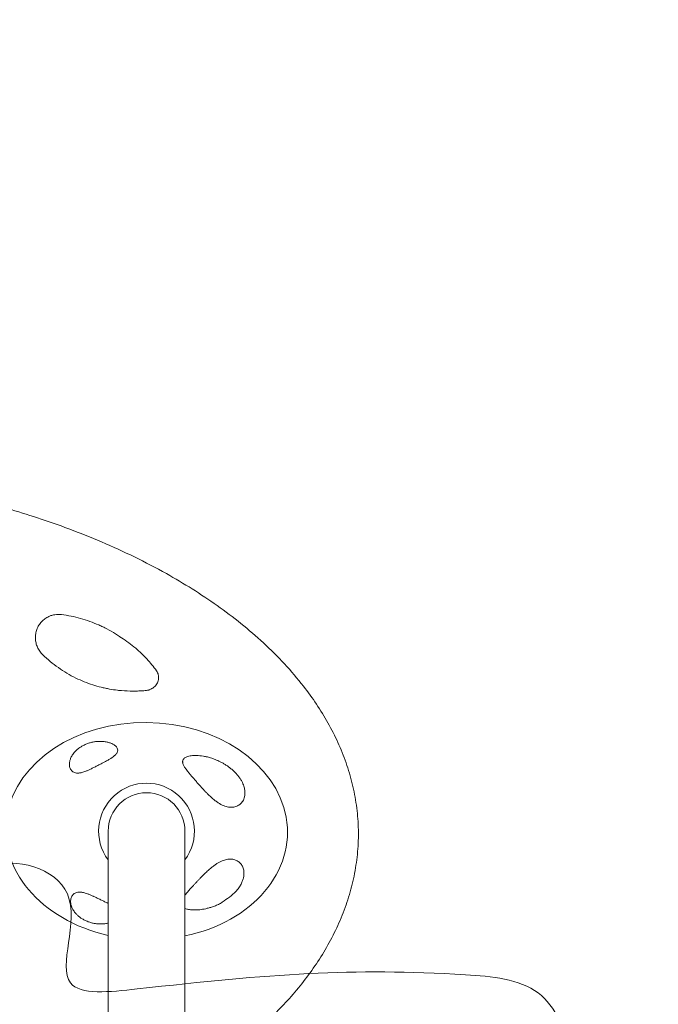
# Model space of a CAD drawing. Units: millimetres. Extents: x 33039 to 53543, y -6390 to 8965.
# Drawn here: x 42385 to 42701, y 3471 to 3958 of the extents above; entities that cross this region are included whole.
import ezdxf

# ---------------------------------------------------------------- set-up
doc = ezdxf.new("R2010")
doc.units = ezdxf.units.MM
doc.header["$LTSCALE"] = 30
doc.layers.add('InterSystem-dimension', color=7, linetype='Continuous', lineweight=5)
doc.layers.add('InterSystem-drawing', color=7, linetype='Continuous', lineweight=9)
doc.styles.add('arial', font='arial.ttf')
doc.dimstyles.new('IS_1-50(mm)', dxfattribs={"dimtxt": 100, "dimasz": 100, "dimexe": 10, "dimexo": 50, "dimgap": 10, "dimtad": 1, "dimdec": 0, "dimrnd": 10, "dimzin": 0, "dimtxsty": 'arial', "dimcen": 100, "dimclrd": 256, "dimclre": 256, "dimclrt": 256, "dimadec": 1, "dimazin": 0, "dimtfac": 1, "dimtdec": 0, "dimtmove": 0, "dimatfit": 3, "dimfxl": 0, "dimtolj": 1, "dimtzin": 0, "dimlwd": -1, "dimlwe": -1, "dimarcsym": 0})

# ---------------------------------------------------------------- blocks, each defined once
blk = doc.blocks.new('*D2')
at = {"layer": 'Defpoints', "color": 0, "transparency": 16777216}
for p in [(36057.21, 5793.04), (47929.41, 5793.04), (42871.55, -4410.03)]:
    blk.add_point(p, dxfattribs=at)
at = {"layer": 'InterSystem-dimension', "transparency": 16777216}
for p, q in [((47879.41, 5793.04), (36047.21, 5793.04)), ((36057.21, -4310.03), (36057.21, 5693.04)), ((42821.55, -4410.03), (36047.21, -4410.03))]:
    blk.add_line(p, q, dxfattribs=at)
for points in [[(36040.54, 5693.04), (36073.88, 5693.04), (36057.21, 5793.04)], [(36040.54, -4310.03), (36073.88, -4310.03), (36057.21, -4410.03)]]:
    blk.add_solid(points, dxfattribs=at)
at = {"layer": 'InterSystem-dimension', "transparency": 16777216, "insert": (35996.15, 1255.31), "char_height": 100, "attachment_point": 5, "rotation": 90, "style": 'arial'}
blk.add_mtext('\\A1;10200', dxfattribs=at)
blk = doc.blocks.new('*D4')
at = {"layer": 'Defpoints', "color": 0, "transparency": 16777216}
for p in [(49916.94, 6880.67), (49916.94, 4016.05), (37220.3, 2627.32)]:
    blk.add_point(p, dxfattribs=at)
at = {"layer": 'InterSystem-dimension', "transparency": 16777216}
for p, q in [((37220.3, 2677.32), (37220.3, 6890.67)), ((49916.94, 4066.05), (49916.94, 6890.67)), ((37320.3, 6880.67), (49816.94, 6880.67))]:
    blk.add_line(p, q, dxfattribs=at)
for points in [[(37320.3, 6897.34), (37320.3, 6864), (37220.3, 6880.67)], [(49816.94, 6897.34), (49816.94, 6864), (49916.94, 6880.67)]]:
    blk.add_solid(points, dxfattribs=at)
at = {"layer": 'InterSystem-dimension', "transparency": 16777216, "insert": (43568.62, 6941.73), "char_height": 100, "attachment_point": 5, "style": 'arial'}
blk.add_mtext('\\A1;12700', dxfattribs=at)

msp = doc.modelspace()

# ---------------------------------------------------------------- linework, layer by layer
at = {"layer": 'InterSystem-drawing'}
for p, q in [((42428.44, 3556.33), (42428.44, 3533.73)), ((42466.44, 3533.73), (42466.44, 3556.33)), ((42428.44, 3533.73), (42428.44, 3461.29)), ((42466.44, 3533.73), (42466.44, 3461.29))]:
    msp.add_line(p, q, dxfattribs=at)
at = {"layer": 'InterSystem-drawing', "linetype": 'Continuous'}
msp.add_line((42421.03, 3524.15), (42421.21, 3524.07), dxfattribs=at)
at = {"layer": 'InterSystem-drawing'}
for radius, start, end in [(23.71, 323.2552, 216.7448), (19, 0, 180)]:
    msp.add_arc((42447.44, 3556.33), radius, start, end, dxfattribs=at)
msp.add_ellipse((42447.44, 3556.33), major_axis=(69.74, -1.4), ratio=0.770602, start_param=5.003798, end_param=10.735196, dxfattribs=at)
at = {"layer": 'InterSystem-drawing', "linetype": 'Continuous', "lineweight": 15}
for points, knots in [([(42466.44, 3431.58), (42467.5, 3432.23), (42472.77, 3435.47), (42482.02, 3441.61), (42493.84, 3450.47), (42505.03, 3460.04), (42514.61, 3469.5), (42522.65, 3478.65), (42529.29, 3487.31), (42535.27, 3496.41), (42540.51, 3505.96), (42544.91, 3515.9), (42548.38, 3526.19), (42550.83, 3536.76), (42552.19, 3547.51), (42552.41, 3558.35), (42551.47, 3569.14), (42549.42, 3579.8), (42546.33, 3590.21), (42542.27, 3600.29), (42537.35, 3609.97), (42531.64, 3619.25), (42524.52, 3629.07), (42515.81, 3639.24), (42505.41, 3649.57), (42494.24, 3659.17), (42482.43, 3668.07), (42470.11, 3676.28), (42456.48, 3684.35), (42441.53, 3692.13), (42425.39, 3699.48), (42409.34, 3705.89), (42393.77, 3711.36), (42381.87, 3715.05), (42373.33, 3717.47), (42367.62, 3719.02), (42361.21, 3720.67), (42353.96, 3722.41), (42345.87, 3724.21), (42336.91, 3726.04), (42326.44, 3727.98), (42314.31, 3729.94), (42300.39, 3731.82), (42285.19, 3733.46), (42268.71, 3734.74), (42250.98, 3735.61), (42238.75, 3735.69), (42232.44, 3735.73)], [0.3040836, 0.3040836, 0.3040836, 0.3040836, 0.3087157, 0.3272138, 0.3456114, 0.3639705, 0.3822646, 0.3959189, 0.4095152, 0.4230792, 0.4366355, 0.4502015, 0.4637134, 0.4771985, 0.4907248, 0.5042193, 0.5176772, 0.5311863, 0.5447401, 0.5582565, 0.5717815, 0.5853515, 0.598949, 0.6171391, 0.635389, 0.6537569, 0.6722105, 0.6906607, 0.7091533, 0.7314393, 0.7537037, 0.7754621, 0.7960836, 0.8154424, 0.8220587, 0.8293083, 0.837567, 0.8468508, 0.8571825, 0.8685836, 0.8810717, 0.897039, 0.9145406, 0.9336098, 0.954241, 0.9763832, 1, 1, 1, 1]), ([(42399.02, 3662.49), (42399.52, 3662.72), (42400.02, 3662.92), (42401.06, 3663.23), (42401.59, 3663.35), (42403.2, 3663.6), (42404.27, 3663.62), (42405.35, 3663.48)], [0, 0, 0, 0, 0.25, 0.25, 0.5, 0.5, 1, 1, 1, 1]), ([(42396.05, 3643.61), (42395.5, 3644.14), (42395, 3644.71), (42394.35, 3645.65), (42394.15, 3645.97), (42393.78, 3646.63), (42393.44, 3647.3), (42393.17, 3648), (42392.93, 3648.72), (42392.83, 3649.08), (42392.57, 3650.19), (42392.48, 3650.94), (42392.44, 3652.07), (42392.45, 3652.44), (42392.5, 3653.2), (42392.54, 3653.58), (42392.73, 3654.7), (42392.92, 3655.42), (42393.32, 3656.48), (42393.46, 3656.83), (42393.8, 3657.51), (42393.98, 3657.85), (42394.57, 3658.81), (42395.03, 3659.41), (42395.54, 3659.97)], [0, 0, 0, 0, 0.125, 0.125, 0.1875, 0.1875, 0.25, 0.3125, 0.3125, 0.375, 0.375, 0.5, 0.5, 0.5625, 0.5625, 0.625, 0.625, 0.75, 0.75, 0.8125, 0.8125, 0.875, 0.875, 1, 1, 1, 1]), ([(42395.54, 3659.97), (42396.04, 3660.5), (42396.59, 3660.98), (42397.75, 3661.81), (42398.37, 3662.18), (42399.02, 3662.49)], [0, 0, 0, 0, 0.5, 0.5, 1, 1, 1, 1]), ([(42405.35, 3663.48), (42406.95, 3663.28), (42408.53, 3663.02), (42411.68, 3662.38), (42413.23, 3662.01), (42417.85, 3660.71), (42420.85, 3659.63), (42423.8, 3658.33)], [0, 0, 0, 0, 0.25, 0.25, 0.5, 0.5, 1, 1, 1, 1]), ([(42426.76, 3656.94), (42428.22, 3656.21), (42429.64, 3655.43), (42431.7, 3654.2), (42432.38, 3653.77), (42433.38, 3653.12), (42433.71, 3652.9), (42434.21, 3652.57), (42434.37, 3652.46), (42434.69, 3652.23), (42434.86, 3652.12), (42435.02, 3652)], [0, 0, 0, 0, 0.5, 0.5, 0.75, 0.75, 0.875, 0.875, 0.9375, 0.9375, 1, 1, 1, 1]), ([(42442.07, 3646.83), (42443.05, 3646.01), (42444, 3645.15), (42445.84, 3643.39), (42446.73, 3642.48), (42448.45, 3640.61), (42449.27, 3639.65), (42450.86, 3637.68), (42451.62, 3636.68), (42452.35, 3635.65)], [0, 0, 0, 0, 0.25, 0.25, 0.5, 0.5, 0.75, 0.75, 1, 1, 1, 1]), ([(42412.45, 3632.04), (42410.95, 3632.79), (42409.47, 3633.6), (42406.58, 3635.33), (42405.17, 3636.25), (42401.06, 3639.15), (42398.48, 3641.28), (42396.05, 3643.61)], [0, 0, 0, 0, 0.25, 0.25, 0.5, 0.5, 1, 1, 1, 1]), ([(42452.35, 3635.65), (42452.57, 3635.34), (42452.76, 3635), (42453.07, 3634.31), (42453.19, 3633.96), (42453.32, 3633.4), (42453.35, 3633.21), (42453.4, 3632.83), (42453.41, 3632.64), (42453.43, 3632.07), (42453.4, 3631.7), (42453.33, 3631.32)], [0, 0, 0, 0, 0.25, 0.25, 0.5, 0.5, 0.625, 0.625, 0.75, 0.75, 1, 1, 1, 1]), ([(42433.11, 3626.05), (42431.82, 3626.2), (42430.48, 3626.39), (42428.44, 3626.76), (42427.75, 3626.89), (42426.36, 3627.19), (42425.67, 3627.35), (42423.58, 3627.87), (42422.19, 3628.27), (42419.4, 3629.17), (42418, 3629.68), (42416.6, 3630.25)], [0, 0, 0, 0, 0.25, 0.25, 0.375, 0.375, 0.5, 0.5, 0.75, 0.75, 1, 1, 1, 1]), ([(42453.33, 3631.32), (42453.2, 3630.58), (42452.94, 3629.88), (42452.35, 3628.9), (42452.13, 3628.59), (42451.64, 3628.02), (42451.37, 3627.75), (42450.92, 3627.38), (42450.76, 3627.26), (42450.44, 3627.04), (42450.28, 3626.94), (42449.78, 3626.64), (42449.43, 3626.48), (42448.88, 3626.27), (42448.7, 3626.2), (42448.33, 3626.09), (42448.14, 3626.04), (42447.58, 3625.92), (42447.2, 3625.87), (42446.82, 3625.84)], [0, 0, 0, 0, 0.25, 0.25, 0.375, 0.375, 0.5, 0.5, 0.5625, 0.5625, 0.625, 0.625, 0.75, 0.75, 0.8125, 0.8125, 0.875, 0.875, 1, 1, 1, 1]), ([(42446.82, 3625.84), (42445.77, 3625.76), (42444.72, 3625.71), (42442.69, 3625.65), (42441.69, 3625.63), (42438.76, 3625.65), (42436.9, 3625.73), (42435.1, 3625.86)], [0, 0, 0, 0, 0.25, 0.25, 0.5, 0.5, 1, 1, 1, 1]), ([(42414.37, 3597.65), (42414.8, 3597.95), (42415.27, 3598.24), (42416.05, 3598.67), (42416.32, 3598.81), (42416.87, 3599.08), (42417.15, 3599.2), (42417.73, 3599.45), (42418.02, 3599.56), (42418.6, 3599.77), (42418.89, 3599.87), (42419.46, 3600.05), (42419.75, 3600.13), (42420.3, 3600.27), (42420.57, 3600.33), (42420.83, 3600.38)], [0, 0, 0, 0, 0.25, 0.25, 0.375, 0.375, 0.5, 0.5, 0.625, 0.625, 0.75, 0.75, 0.875, 0.875, 1, 1, 1, 1]), ([(42420.83, 3600.38), (42421.16, 3600.45), (42421.46, 3600.5), (42422.05, 3600.59), (42422.34, 3600.63), (42423.15, 3600.71), (42423.64, 3600.74), (42424.55, 3600.75), (42424.98, 3600.74), (42425.77, 3600.7), (42426.13, 3600.67), (42427.16, 3600.54), (42427.76, 3600.42), (42428.84, 3600.15), (42429.32, 3599.99), (42429.75, 3599.82)], [0, 0, 0, 0, 0.0625, 0.0625, 0.125, 0.125, 0.25, 0.25, 0.375, 0.375, 0.5, 0.5, 0.75, 0.75, 1, 1, 1, 1]), ([(42420.19, 3587.23), (42419.63, 3586.95), (42419.13, 3586.72), (42418.44, 3586.4), (42418.22, 3586.31), (42417.81, 3586.13), (42417.61, 3586.05), (42416.66, 3585.68), (42416.03, 3585.48), (42415.18, 3585.26), (42414.91, 3585.21), (42414.42, 3585.12), (42414.19, 3585.09), (42413.53, 3585.04), (42413.13, 3585.05), (42412.42, 3585.13), (42412.1, 3585.2), (42411.51, 3585.41), (42411.24, 3585.55), (42410.76, 3585.86), (42410.54, 3586.05), (42410.16, 3586.46), (42409.99, 3586.69), (42409.57, 3587.45), (42409.38, 3588.03), (42409.26, 3589.04), (42409.25, 3589.39), (42409.3, 3590.15), (42409.35, 3590.55), (42409.5, 3591.2), (42409.56, 3591.42), (42409.7, 3591.87), (42409.79, 3592.11), (42410.08, 3592.83), (42410.33, 3593.33), (42410.84, 3594.15), (42411.03, 3594.43), (42411.48, 3595.01), (42411.73, 3595.32), (42412.31, 3595.95), (42412.64, 3596.27), (42413.22, 3596.78), (42413.43, 3596.95), (42413.87, 3597.3), (42414.11, 3597.48), (42414.37, 3597.65)], [0, 0, 0, 0, 0.03125, 0.03125, 0.046875, 0.046875, 0.0625, 0.0625, 0.125, 0.125, 0.15625, 0.15625, 0.1875, 0.1875, 0.25, 0.25, 0.3125, 0.3125, 0.375, 0.375, 0.4375, 0.4375, 0.5, 0.5, 0.625, 0.625, 0.6875, 0.6875, 0.75, 0.75, 0.78125, 0.78125, 0.8125, 0.8125, 0.875, 0.875, 0.90625, 0.90625, 0.9375, 0.9375, 0.96875, 0.96875, 0.984375, 0.984375, 1, 1, 1, 1]), ([(42433.15, 3595.82), (42433.07, 3595.49), (42432.92, 3595.15), (42432.44, 3594.45), (42432.11, 3594.08), (42431.43, 3593.48), (42431.17, 3593.27), (42430.57, 3592.83), (42430.23, 3592.6), (42429.43, 3592.1), (42428.97, 3591.83), (42428.17, 3591.37), (42427.87, 3591.21), (42427.24, 3590.86), (42426.9, 3590.68), (42426.53, 3590.49)], [0, 0, 0, 0, 0.25, 0.25, 0.5, 0.5, 0.625, 0.625, 0.75, 0.75, 0.875, 0.875, 0.9375, 0.9375, 1, 1, 1, 1]), ([(42429.75, 3599.82), (42430.43, 3599.56), (42430.99, 3599.27), (42431.68, 3598.8), (42431.89, 3598.64), (42432.26, 3598.32), (42432.42, 3598.15), (42432.84, 3597.64), (42433.03, 3597.29), (42433.23, 3596.57), (42433.24, 3596.2), (42433.15, 3595.82)], [0, 0, 0, 0, 0.25, 0.25, 0.375, 0.375, 0.5, 0.5, 0.75, 0.75, 1, 1, 1, 1]), ([(42426.53, 3590.49), (42426.06, 3590.25), (42425.57, 3589.99), (42424.77, 3589.57), (42424.49, 3589.43), (42423.94, 3589.15), (42423.66, 3589), (42423.1, 3588.71), (42422.81, 3588.57), (42422.26, 3588.28), (42421.98, 3588.14), (42421.44, 3587.86), (42421.18, 3587.73), (42420.67, 3587.47), (42420.43, 3587.35), (42420.19, 3587.23)], [0, 0, 0, 0, 0.25, 0.25, 0.375, 0.375, 0.5, 0.5, 0.625, 0.625, 0.75, 0.75, 0.875, 0.875, 1, 1, 1, 1]), ([(42479.88, 3572.69), (42479.25, 3573.24), (42478.6, 3573.85), (42477.56, 3574.87), (42477.21, 3575.23), (42476.48, 3575.98), (42476.1, 3576.39), (42475.33, 3577.21), (42474.93, 3577.64), (42474.33, 3578.31), (42474.13, 3578.54), (42473.72, 3578.99), (42473.52, 3579.22), (42472.91, 3579.9), (42472.51, 3580.36), (42471.9, 3581.05), (42471.7, 3581.28), (42471.31, 3581.73), (42471.12, 3581.95), (42470.74, 3582.38), (42470.55, 3582.6), (42470.19, 3583.02), (42470.01, 3583.23), (42469.49, 3583.83), (42469.16, 3584.22), (42468.71, 3584.76), (42468.56, 3584.94), (42468.28, 3585.28), (42468.15, 3585.45), (42467.76, 3585.93), (42467.52, 3586.23), (42467.1, 3586.8), (42466.9, 3587.07), (42466.56, 3587.57), (42466.4, 3587.81), (42465.99, 3588.49), (42465.79, 3588.88), (42465.49, 3589.6), (42465.4, 3589.92), (42465.32, 3590.37), (42465.31, 3590.51), (42465.31, 3590.78), (42465.32, 3590.91), (42465.42, 3591.53), (42465.65, 3591.93), (42466.36, 3592.62), (42466.84, 3592.9), (42467.73, 3593.24), (42468.05, 3593.34), (42468.76, 3593.51), (42469.13, 3593.58), (42470.34, 3593.74), (42471.25, 3593.79), (42473.26, 3593.73), (42474.36, 3593.63), (42476.21, 3593.31), (42476.85, 3593.18), (42477.88, 3592.93), (42478.23, 3592.84), (42478.95, 3592.63), (42479.31, 3592.52), (42480.44, 3592.15), (42481.21, 3591.87), (42482.85, 3591.18), (42483.7, 3590.78), (42484.84, 3590.17), (42485.07, 3590.04), (42485.54, 3589.77), (42485.77, 3589.64), (42486.48, 3589.21), (42486.95, 3588.9), (42487.91, 3588.23), (42488.4, 3587.88), (42489.34, 3587.13), (42489.81, 3586.73), (42490.73, 3585.89), (42491.17, 3585.46), (42491.79, 3584.8), (42491.99, 3584.58), (42492.38, 3584.13), (42492.57, 3583.9), (42493.12, 3583.22), (42493.44, 3582.77), (42494.04, 3581.88), (42494.3, 3581.45), (42494.77, 3580.6), (42494.97, 3580.19), (42495.31, 3579.41), (42495.46, 3579.02), (42495.83, 3577.91), (42495.98, 3577.24), (42496.16, 3575.98), (42496.18, 3575.39), (42496.13, 3574.3), (42496.06, 3573.8), (42495.95, 3573.34)], [0, 0, 0, 0, 0.03125, 0.03125, 0.046875, 0.046875, 0.0625, 0.0625, 0.078125, 0.078125, 0.085937, 0.085937, 0.09375, 0.09375, 0.109375, 0.109375, 0.117187, 0.117187, 0.125, 0.125, 0.132812, 0.132812, 0.140625, 0.140625, 0.15625, 0.15625, 0.164062, 0.164062, 0.171875, 0.171875, 0.1875, 0.1875, 0.203125, 0.203125, 0.21875, 0.21875, 0.25, 0.25, 0.28125, 0.28125, 0.296875, 0.296875, 0.3125, 0.3125, 0.375, 0.375, 0.4375, 0.4375, 0.46875, 0.46875, 0.5, 0.5, 0.5625, 0.5625, 0.625, 0.625, 0.65625, 0.65625, 0.671875, 0.671875, 0.6875, 0.6875, 0.71875, 0.71875, 0.75, 0.75, 0.757812, 0.757812, 0.765625, 0.765625, 0.78125, 0.78125, 0.796875, 0.796875, 0.8125, 0.8125, 0.828125, 0.828125, 0.835937, 0.835937, 0.84375, 0.84375, 0.859375, 0.859375, 0.875, 0.875, 0.890625, 0.890625, 0.90625, 0.90625, 0.9375, 0.9375, 0.96875, 0.96875, 1, 1, 1, 1])]:
    msp.add_open_spline(points, degree=3, knots=knots, dxfattribs=at)
for points in [[(42423.8, 3658.33), (42424.13, 3658.18), (42424.46, 3658.04), (42424.79, 3657.88)], [(42424.79, 3657.88), (42424.79, 3657.88), (42424.79, 3657.88), (42424.79, 3657.88)], [(42424.79, 3657.88), (42425.45, 3657.58), (42426.11, 3657.27), (42426.76, 3656.94)], [(42435.02, 3652), (42437.46, 3650.44), (42439.82, 3648.72), (42442.07, 3646.83)], [(42416.6, 3630.25), (42415.21, 3630.81), (42413.82, 3631.41), (42412.45, 3632.04)], [(42435.1, 3625.86), (42434.45, 3625.91), (42433.79, 3625.98), (42433.11, 3626.05)]]:
    msp.add_open_spline(points, degree=3, dxfattribs=at)
at = {"layer": 'InterSystem-drawing', "linetype": 'Continuous'}
for points, knots in [([(42495.95, 3573.34), (42495.75, 3572.53), (42495.45, 3571.84), (42494.9, 3570.94), (42494.69, 3570.66), (42494.25, 3570.15), (42494.01, 3569.91), (42493.25, 3569.27), (42492.69, 3568.94), (42491.49, 3568.44), (42490.85, 3568.27), (42489.48, 3568.13), (42488.75, 3568.15), (42487.61, 3568.33), (42487.21, 3568.42), (42486.4, 3568.65), (42485.99, 3568.79), (42484.72, 3569.31), (42483.84, 3569.77), (42482.43, 3570.68), (42481.95, 3571.02), (42480.95, 3571.79), (42480.43, 3572.21), (42479.88, 3572.69)], [0, 0, 0, 0, 0.125, 0.125, 0.1875, 0.1875, 0.25, 0.25, 0.375, 0.375, 0.5, 0.5, 0.625, 0.625, 0.6875, 0.6875, 0.75, 0.75, 0.875, 0.875, 0.9375, 0.9375, 1, 1, 1, 1]), ([(42480.14, 3538.75), (42480.64, 3539.14), (42481.12, 3539.49), (42482.05, 3540.12), (42482.5, 3540.41), (42483.8, 3541.16), (42484.63, 3541.55), (42486.21, 3542.13), (42486.96, 3542.31), (42488.38, 3542.51), (42489.06, 3542.52), (42490.34, 3542.39), (42490.94, 3542.24), (42491.79, 3541.91), (42492.07, 3541.78), (42492.6, 3541.48), (42492.85, 3541.31), (42493.57, 3540.75), (42494.01, 3540.3), (42494.75, 3539.25), (42495.06, 3538.65), (42495.29, 3537.96)], [0, 0, 0, 0, 0.0625, 0.0625, 0.125, 0.125, 0.25, 0.25, 0.375, 0.375, 0.5, 0.5, 0.625, 0.625, 0.6875, 0.6875, 0.75, 0.75, 0.875, 0.875, 1, 1, 1, 1]), ([(42466.44, 3524.71), (42466.57, 3524.88), (42466.71, 3525.05), (42467.04, 3525.45), (42467.25, 3525.69), (42467.68, 3526.19), (42467.91, 3526.45), (42468.64, 3527.28), (42469.18, 3527.87), (42469.91, 3528.66), (42470.06, 3528.82), (42470.36, 3529.15), (42470.51, 3529.31), (42470.97, 3529.81), (42471.28, 3530.14), (42471.92, 3530.82), (42472.24, 3531.17), (42472.88, 3531.85), (42473.2, 3532.18), (42473.84, 3532.85), (42474.15, 3533.18), (42474.77, 3533.82), (42475.08, 3534.13), (42475.67, 3534.73), (42475.96, 3535.02), (42476.54, 3535.58), (42476.82, 3535.85), (42477.65, 3536.63), (42478.17, 3537.1), (42479.18, 3537.98), (42479.67, 3538.38), (42480.14, 3538.75)], [0.738011, 0.738011, 0.738011, 0.738011, 0.75, 0.75, 0.765625, 0.765625, 0.78125, 0.78125, 0.8125, 0.8125, 0.8203125, 0.8203125, 0.828125, 0.828125, 0.84375, 0.84375, 0.859375, 0.859375, 0.875, 0.875, 0.890625, 0.890625, 0.90625, 0.90625, 0.921875, 0.921875, 0.9375, 0.9375, 0.96875, 0.96875, 1, 1, 1, 1]), ([(42495.29, 3537.96), (42495.5, 3537.32), (42495.63, 3536.6), (42495.68, 3535.4), (42495.66, 3534.98), (42495.59, 3534.3), (42495.56, 3534.07), (42495.48, 3533.59), (42495.43, 3533.34), (42495.24, 3532.57), (42495.07, 3532.04), (42494.73, 3531.19), (42494.6, 3530.89), (42494.31, 3530.29), (42494.16, 3529.99), (42493.8, 3529.37), (42493.61, 3529.05), (42493.19, 3528.41), (42492.96, 3528.08), (42492.21, 3527.08), (42491.64, 3526.41), (42491.01, 3525.76)], [0, 0, 0, 0, 0.25, 0.25, 0.375, 0.375, 0.4375, 0.4375, 0.5, 0.5, 0.625, 0.625, 0.6875, 0.6875, 0.75, 0.75, 0.8125, 0.8125, 0.875, 0.875, 1, 1, 1, 1]), ([(42414.98, 3513.34), (42414.46, 3513.69), (42414.03, 3514.03), (42413.25, 3514.69), (42412.92, 3515.02), (42412.33, 3515.65), (42412.08, 3515.95), (42411.64, 3516.53), (42411.45, 3516.81), (42411.1, 3517.36), (42410.95, 3517.62), (42410.69, 3518.14), (42410.58, 3518.39), (42410.29, 3519.11), (42410.15, 3519.56), (42409.96, 3520.42), (42409.9, 3520.83), (42409.86, 3521.6), (42409.87, 3521.96), (42409.95, 3522.65), (42410.02, 3522.97), (42410.21, 3523.57), (42410.34, 3523.85), (42410.63, 3524.37), (42410.8, 3524.61), (42411.2, 3525.04), (42411.42, 3525.23), (42411.91, 3525.57), (42412.18, 3525.71), (42412.78, 3525.94), (42413.11, 3526.02), (42413.85, 3526.13), (42414.25, 3526.15), (42414.93, 3526.11), (42415.17, 3526.09), (42415.67, 3526.02), (42415.94, 3525.98), (42416.52, 3525.85), (42416.82, 3525.77), (42417.48, 3525.58), (42417.83, 3525.47), (42418.41, 3525.26), (42418.62, 3525.18), (42419.04, 3525.02), (42419.26, 3524.93), (42419.95, 3524.64), (42420.46, 3524.42), (42421.03, 3524.15)], [0, 0, 0, 0, 0.03125, 0.03125, 0.0625, 0.0625, 0.09375, 0.09375, 0.125, 0.125, 0.15625, 0.15625, 0.1875, 0.1875, 0.25, 0.25, 0.3125, 0.3125, 0.375, 0.375, 0.4375, 0.4375, 0.5, 0.5, 0.5625, 0.5625, 0.625, 0.625, 0.6875, 0.6875, 0.75, 0.75, 0.8125, 0.8125, 0.84375, 0.84375, 0.875, 0.875, 0.90625, 0.90625, 0.9375, 0.9375, 0.953125, 0.953125, 0.96875, 0.96875, 1, 1, 1, 1]), ([(42421.03, 3524.15), (42421.27, 3524.04), (42421.52, 3523.93), (42422.03, 3523.68), (42422.3, 3523.56), (42422.85, 3523.29), (42423.12, 3523.16), (42423.69, 3522.89), (42423.98, 3522.75), (42424.55, 3522.47), (42424.83, 3522.33), (42425.39, 3522.06), (42425.66, 3521.93), (42426.48, 3521.53), (42426.97, 3521.28), (42427.44, 3521.05)], [0, 0, 0, 0, 0.125, 0.125, 0.25, 0.25, 0.375, 0.375, 0.5, 0.5, 0.625, 0.625, 0.75, 0.75, 1, 1, 1, 1]), ([(42484.01, 3520.61), (42483.67, 3520.43), (42483.32, 3520.26), (42482.65, 3519.94), (42482.31, 3519.79), (42481.33, 3519.37), (42480.71, 3519.13), (42479.5, 3518.71), (42478.92, 3518.53), (42477.79, 3518.21), (42477.25, 3518.07), (42475.67, 3517.72), (42474.7, 3517.57), (42472.89, 3517.37), (42472.06, 3517.33), (42470.51, 3517.33), (42469.79, 3517.37), (42468.8, 3517.49), (42468.49, 3517.54), (42467.9, 3517.65), (42467.62, 3517.72), (42467.02, 3517.89), (42466.72, 3517.99), (42466.44, 3518.1)], [0, 0, 0, 0, 0.015625, 0.015625, 0.03125, 0.03125, 0.0625, 0.0625, 0.09375, 0.09375, 0.125, 0.125, 0.1875, 0.1875, 0.25, 0.25, 0.3125, 0.3125, 0.34375, 0.34375, 0.375, 0.375, 0.4134741, 0.4134741, 0.4134741, 0.4134741]), ([(42421.49, 3510.71), (42421.22, 3510.76), (42420.95, 3510.81), (42420.39, 3510.94), (42420.1, 3511.02), (42419.53, 3511.19), (42419.24, 3511.28), (42418.65, 3511.48), (42418.35, 3511.59), (42417.77, 3511.82), (42417.49, 3511.95), (42416.94, 3512.21), (42416.66, 3512.35), (42415.88, 3512.76), (42415.41, 3513.05), (42414.98, 3513.34)], [0, 0, 0, 0, 0.125, 0.125, 0.25, 0.25, 0.375, 0.375, 0.5, 0.5, 0.625, 0.625, 0.75, 0.75, 1, 1, 1, 1]), ([(42428.44, 3510.83), (42428.31, 3510.8), (42428.18, 3510.77), (42427.53, 3510.64), (42426.98, 3510.55), (42426.04, 3510.46), (42425.71, 3510.44), (42425, 3510.41), (42424.63, 3510.41), (42423.84, 3510.43), (42423.42, 3510.46), (42422.73, 3510.53), (42422.49, 3510.55), (42422, 3510.62), (42421.75, 3510.66), (42421.49, 3510.71)], [0.1820332, 0.1820332, 0.1820332, 0.1820332, 0.25, 0.25, 0.5, 0.5, 0.625, 0.625, 0.75, 0.75, 0.875, 0.875, 0.9375, 0.9375, 1, 1, 1, 1])]:
    msp.add_open_spline(points, degree=3, knots=knots, dxfattribs=at)
at = {"layer": 'InterSystem-drawing'}
msp.add_open_spline([(42687.26, 3415.25), (42678.43, 3416.48), (42660.78, 3418.92), (42657.79, 3449.79), (42645, 3482.2), (42557.6, 3489.52), (42501.15, 3484.92), (42395.11, 3472.89), (42424.44, 3531.68), (42361.76, 3550.01), (42346, 3497.17), (42290.75, 3516.79), (42254.47, 3520.3), (42232.44, 3520.08)], degree=3, knots=[0, 0, 0, 0, 23.717082, 47.434165, 82.319692, 119.427643, 282.078342, 315.214425, 359.239986, 399.875561, 441.9499, 481.106637, 547.095107, 547.095107, 547.095107, 547.095107], dxfattribs=at)
at = {"layer": 'InterSystem-drawing', "linetype": 'Continuous'}
for points in [[(42491.01, 3525.76), (42488.76, 3523.89), (42486.42, 3522.18), (42484.01, 3520.61)], [(42427.44, 3521.05), (42427.8, 3520.87), (42428.13, 3520.7), (42428.44, 3520.54)]]:
    msp.add_open_spline(points, degree=3, dxfattribs=at)

# ---------------------------------------------------------------- dimensions: what is measured, and where the dimension line sits
at = {"layer": 'InterSystem-dimension'}
dim = msp.add_linear_dim(base=(49916.94, 6880.67), p1=(37220.3, 2627.32), p2=(49916.94, 4016.05), dimstyle='IS_1-50(mm)', dxfattribs=at)
dim.commit()
dim.dimension.update_dxf_attribs({"geometry": '*D4', "text_midpoint": (43568.62, 6941.73)})
dim = msp.add_linear_dim(base=(36057.21, 5793.04), p1=(42871.55, -4410.03), p2=(47929.41, 5793.04), angle=90, dimstyle='IS_1-50(mm)', dxfattribs=at)
dim.commit()
dim.dimension.update_dxf_attribs({"geometry": '*D2', "text_midpoint": (36057.21, 1255.31), "dimtype": 160})

doc.saveas('drawing.dxf')
